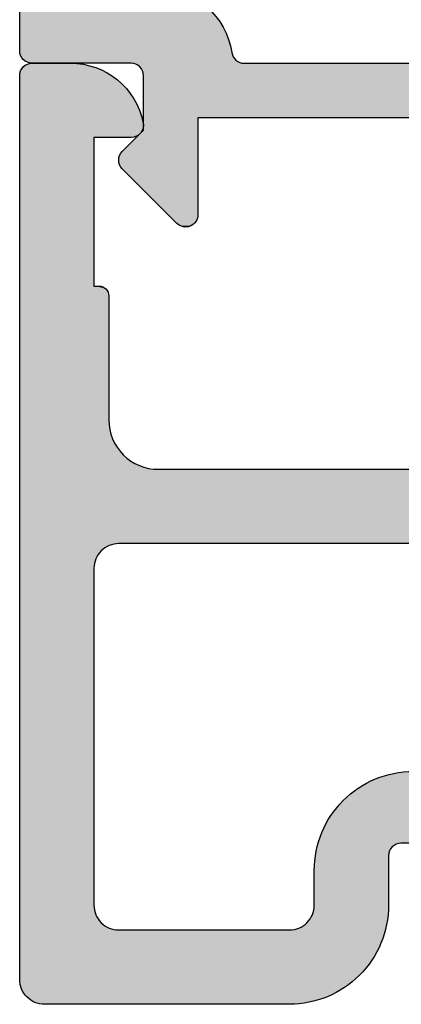
# Model space of a CAD drawing. Extents: x 0 to 354, y 0 to 482.
# Drawn here: x 44 to 52, y 251 to 271 of the extents above; entities that cross this region are included whole.
import ezdxf

# ---------------------------------------------------------------- set-up
doc = ezdxf.new("R2010")
doc.units = 0
doc.linetypes.add('CENTER', pattern=[0.95, 0.625, -0.125, 0.075, -0.125])
doc.layers.add('APL_HATCH', color=253, linetype='CONTINUOUS')
doc.layers.add('APL_JOINERY', color=2, linetype='CONTINUOUS')

# ---------------------------------------------------------------- blocks, each defined once
blk = doc.blocks.new('*U84')
at = {"layer": 'APL_HATCH', "linetype": 'CONTINUOUS'}
for points in [[(-41.119, 15.325), (-41.176, 15.307), (-35.702, 15.309)], [(-35.702, 15.309), (-41.176, 15.307), (-35.588, 15.285)], [(-41.059, 15.335), (-41.119, 15.325), (-35.817, 15.326)], [(-35.817, 15.326), (-41.119, 15.325), (-35.702, 15.309)], [(-36.049, 15.339), (-41.059, 15.335), (-35.933, 15.336)], [(-40.999, 15.339), (-41.059, 15.335), (-36.049, 15.339)], [(-35.933, 15.336), (-41.059, 15.335), (-35.817, 15.326)], [(-41.41, 15.123), (-41.442, 15.071), (-35.049, 15.071)], [(-41.373, 15.171), (-41.41, 15.123), (-35.151, 15.126)], [(-35.151, 15.126), (-41.41, 15.123), (-35.049, 15.071)], [(-41.33, 15.213), (-41.373, 15.171), (-35.257, 15.176)], [(-35.257, 15.176), (-41.373, 15.171), (-35.151, 15.126)], [(-41.283, 15.251), (-41.33, 15.213), (-35.365, 15.218)], [(-35.365, 15.218), (-41.33, 15.213), (-35.257, 15.176)], [(-41.231, 15.282), (-41.283, 15.251), (-35.475, 15.255)], [(-35.475, 15.255), (-41.283, 15.251), (-35.365, 15.218)], [(-41.176, 15.307), (-41.231, 15.282), (-35.588, 15.285)], [(-35.588, 15.285), (-41.231, 15.282), (-35.475, 15.255)], [(-41.484, 14.959), (-41.495, 14.899), (-34.855, 14.943)], [(-34.855, 14.943), (-41.495, 14.899), (-34.763, 14.871)], [(-41.466, 15.016), (-41.484, 14.959), (-34.95, 15.01)], [(-34.95, 15.01), (-41.484, 14.959), (-34.855, 14.943)], [(-35.049, 15.071), (-41.466, 15.016), (-34.95, 15.01)], [(-41.442, 15.071), (-41.466, 15.016), (-35.049, 15.071)], [(-41.495, 14.899), (-41.499, 14.839), (-34.763, 14.871)], [(-34.763, 14.871), (-41.499, 14.839), (-34.676, 14.794)], [(-41.499, 14.839), (-39.619, 13.825), (-34.676, 14.794)], [(-41.499, 14.839), (-39.676, 13.807), (-39.619, 13.825)], [(-41.499, 14.839), (-39.731, 13.782), (-39.676, 13.807)], [(-41.499, 14.839), (-39.783, 13.751), (-39.731, 13.782)], [(-41.499, 14.839), (-39.83, 13.713), (-39.783, 13.751)], [(-41.499, 14.839), (-39.873, 13.671), (-39.83, 13.713)], [(-41.499, 14.839), (-39.91, 13.623), (-39.873, 13.671)], [(-41.499, 14.839), (-39.942, 13.571), (-39.91, 13.623)], [(-41.499, 14.839), (-39.966, 13.516), (-39.942, 13.571)], [(-41.499, 14.839), (-39.984, 13.459), (-39.966, 13.516)], [(-41.499, 14.839), (-39.995, 13.399), (-39.984, 13.459)], [(-41.499, 14.839), (-41.499, -3.411), (-39.995, 13.399)], [(-34.676, 14.794), (-39.619, 13.825), (-39.559, 13.835)], [(-34.676, 14.794), (-39.559, 13.835), (-34.594, 14.712)], [(-34.594, 14.712), (-39.559, 13.835), (-34.517, 14.625)], [(-34.517, 14.625), (-39.559, 13.835), (-34.445, 14.533)], [(-34.445, 14.533), (-39.559, 13.835), (-34.378, 14.438)], [(-34.378, 14.438), (-39.559, 13.835), (-34.317, 14.339)], [(-34.317, 14.339), (-39.559, 13.835), (-34.262, 14.237)], [(-34.262, 14.237), (-39.559, 13.835), (-39.499, 13.839)], [(-34.262, 14.237), (-39.499, 13.839), (-34.212, 14.131)], [(-34.212, 14.131), (-39.499, 13.839), (-34.169, 14.023)], [(-34.169, 14.023), (-39.499, 13.839), (-34.133, 13.913)], [(-34.133, 13.913), (-39.499, 13.839), (-36.049, 13.839)], [(-34.133, 13.913), (-36.049, 13.839), (-34.103, 13.8)], [(-36.049, 13.839), (-35.989, 13.835), (-34.103, 13.8)], [(-35.989, 13.835), (-35.929, 13.825), (-34.103, 13.8)], [(-35.929, 13.825), (-35.872, 13.807), (-34.103, 13.8)], [(-35.872, 13.807), (-35.816, 13.782), (-34.103, 13.8)], [(-34.103, 13.8), (-35.816, 13.782), (-34.079, 13.686)], [(-35.816, 13.782), (-35.765, 13.751), (-34.079, 13.686)], [(-35.765, 13.751), (-35.717, 13.713), (-34.079, 13.686)], [(-35.717, 13.713), (-35.675, 13.671), (-34.079, 13.686)], [(-34.079, 13.686), (-35.675, 13.671), (-34.062, 13.571)], [(-35.675, 13.671), (-35.637, 13.623), (-34.062, 13.571)], [(-35.637, 13.623), (-35.606, 13.571), (-34.062, 13.571)], [(-35.606, 13.571), (-35.581, 13.516), (-34.062, 13.571)], [(-34.062, 13.571), (-35.581, 13.516), (-34.052, 13.455)], [(-39.995, 13.399), (-41.499, -3.411), (-39.999, 13.339)], [(-39.999, 13.339), (-41.499, -3.411), (-39.999, 6.539)], [(-35.581, 13.516), (-35.563, 13.459), (-34.052, 13.455)], [(-35.563, 13.459), (-35.553, 13.399), (-34.052, 13.455)], [(-34.052, 13.455), (-35.553, 13.399), (-34.049, 13.339)], [(-35.553, 13.399), (-35.549, 13.339), (-34.049, 13.339)], [(-35.549, 13.339), (-35.549, 12.639), (-34.049, 12.339)], [(-34.049, 13.339), (-35.549, 13.339), (-34.049, 12.339)], [(-35.549, 12.639), (-35.545, 12.523), (-34.049, 12.339)], [(-35.545, 12.523), (-35.535, 12.407), (-34.049, 12.339)], [(-35.535, 12.407), (-35.518, 12.292), (-34.049, 12.339)], [(-34.049, 12.339), (-35.518, 12.292), (-34.046, 12.3)], [(-34.046, 12.3), (-35.518, 12.292), (-34.037, 12.262)], [(-35.518, 12.292), (-35.495, 12.178), (-34.037, 12.262)], [(-34.037, 12.262), (-35.495, 12.178), (-34.022, 12.226)], [(-34.022, 12.226), (-35.495, 12.178), (-34.001, 12.192)], [(-34.001, 12.192), (-35.495, 12.178), (-33.976, 12.162)], [(-35.495, 12.178), (-35.465, 12.065), (-33.976, 12.162)], [(-33.976, 12.162), (-35.465, 12.065), (-33.946, 12.137)], [(-33.946, 12.137), (-35.465, 12.065), (-33.912, 12.116)], [(-33.912, 12.116), (-35.465, 12.065), (-33.876, 12.101)], [(-33.876, 12.101), (-35.465, 12.065), (-33.838, 12.092)], [(-33.838, 12.092), (-35.465, 12.065), (-33.799, 12.089)], [(-33.799, 12.089), (-35.465, 12.065), (-14.306, 12.085)], [(-14.306, 12.085), (-35.465, 12.065), (-14.259, 12.074)], [(-14.259, 12.074), (-35.465, 12.065), (-14.215, 12.055)], [(-35.465, 12.065), (-35.428, 11.955), (-14.215, 12.055)], [(-14.215, 12.055), (-35.428, 11.955), (-14.175, 12.03)], [(-14.175, 12.03), (-35.428, 11.955), (-14.139, 11.998)], [(-14.139, 11.998), (-35.428, 11.955), (-14.108, 11.961)], [(-14.108, 11.961), (-35.428, 11.955), (-14.084, 11.92)], [(-35.428, 11.955), (-35.385, 11.847), (-14.084, 11.92)], [(-14.354, 12.089), (-33.799, 12.089), (-14.306, 12.085)], [(-14.084, 11.92), (-35.385, 11.847), (-14.066, 11.875)], [(-14.066, 11.875), (-35.385, 11.847), (-14.056, 11.828)], [(-35.385, 11.847), (-35.336, 11.741), (-14.056, 11.828)], [(-14.056, 11.828), (-35.336, 11.741), (-14.054, 11.78)], [(-14.054, 11.78), (-35.336, 11.741), (-14.059, 11.733)], [(-35.336, 11.741), (-35.281, 11.639), (-14.059, 11.733)], [(-14.059, 11.733), (-35.281, 11.639), (-14.072, 11.686)], [(-14.072, 11.686), (-35.281, 11.639), (-17.82, 10.789)], [(-35.281, 11.639), (-35.22, 11.54), (-17.82, 10.789)], [(-35.22, 11.54), (-35.153, 11.445), (-17.82, 10.789)], [(-35.153, 11.445), (-35.081, 11.354), (-17.82, 10.789)], [(-35.081, 11.354), (-35.004, 11.267), (-17.82, 10.789)], [(-35.004, 11.267), (-34.921, 11.184), (-17.82, 10.789)], [(-34.921, 11.184), (-34.834, 11.107), (-17.82, 10.789)], [(-34.834, 11.107), (-34.743, 11.035), (-17.82, 10.789)], [(-34.743, 11.035), (-34.648, 10.968), (-17.82, 10.789)], [(-34.648, 10.968), (-34.549, 10.907), (-17.82, 10.789)], [(-34.549, 10.907), (-34.446, 10.852), (-17.82, 10.789)], [(-34.446, 10.852), (-34.341, 10.803), (-17.82, 10.789)], [(-34.341, 10.803), (-17.9, 10.789), (-17.82, 10.789)], [(-34.341, 10.803), (-34.233, 10.76), (-17.9, 10.789)], [(-17.9, 10.789), (-34.233, 10.76), (-17.948, 10.785)], [(-17.948, 10.785), (-34.233, 10.76), (-17.995, 10.774)], [(-17.995, 10.774), (-34.233, 10.76), (-18.039, 10.755)], [(-34.233, 10.76), (-34.122, 10.723), (-18.039, 10.755)], [(-18.039, 10.755), (-34.122, 10.723), (-18.08, 10.729)], [(-18.08, 10.729), (-34.122, 10.723), (-18.116, 10.697)], [(-34.122, 10.723), (-34.01, 10.693), (-18.116, 10.697)], [(-18.116, 10.697), (-34.01, 10.693), (-18.147, 10.66)], [(-34.01, 10.693), (-33.896, 10.669), (-18.147, 10.66)], [(-33.896, 10.669), (-33.781, 10.653), (-18.147, 10.66)], [(-39.999, 6.539), (-41.499, -3.411), (-39.995, 6.479)], [(-39.995, 6.479), (-41.499, -3.411), (-39.984, 6.419)], [(-39.984, 6.419), (-41.499, -3.411), (-39.966, 6.362)], [(-39.966, 6.362), (-41.499, -3.411), (-39.942, 6.307)], [(-39.942, 6.307), (-41.499, -3.411), (-39.91, 6.255)], [(-39.91, 6.255), (-41.499, -3.411), (-39.873, 6.208)], [(-39.873, 6.208), (-41.499, -3.411), (-39.83, 6.165)], [(-39.83, 6.165), (-41.499, -3.411), (-39.783, 6.128)], [(-39.783, 6.128), (-41.499, -3.411), (-39.731, 6.096)], [(-39.731, 6.096), (-41.499, -3.411), (-39.676, 6.072)], [(-39.676, 6.072), (-41.499, -3.411), (-39.619, 6.054)], [(-39.619, 6.054), (-41.499, -3.411), (-39.559, 6.043)], [(-39.559, 6.043), (-41.499, -3.411), (-39.499, 6.039)], [(-39.499, 6.039), (-41.499, -3.411), (-39.668, 3.785)], [(-39.499, 6.039), (-39.668, 3.785), (-39.645, 3.864)], [(-39.499, 6.039), (-39.645, 3.864), (-39.615, 3.941)], [(-39.499, 6.039), (-39.615, 3.941), (-39.578, 4.015)], [(-39.499, 6.039), (-39.578, 4.015), (-39.536, 4.086)], [(-39.499, 6.039), (-39.536, 4.086), (-39.488, 4.153)], [(-39.499, 6.039), (-38.781, 4.536), (-26.243, 5.995)], [(-39.499, 6.039), (-38.863, 4.525), (-38.781, 4.536)], [(-39.499, 6.039), (-38.944, 4.508), (-38.863, 4.525)], [(-39.499, 6.039), (-39.024, 4.485), (-38.944, 4.508)], [(-39.499, 6.039), (-39.101, 4.455), (-39.024, 4.485)], [(-39.499, 6.039), (-39.175, 4.419), (-39.101, 4.455)], [(-39.499, 6.039), (-39.246, 4.376), (-39.175, 4.419)], [(-39.499, 6.039), (-39.313, 4.328), (-39.246, 4.376)], [(-39.499, 6.039), (-39.376, 4.275), (-39.313, 4.328)], [(-39.499, 6.039), (-39.435, 4.216), (-39.376, 4.275)], [(-39.499, 6.039), (-39.488, 4.153), (-39.435, 4.216)], [(-32.771, 6.039), (-39.499, 6.039), (-26.243, 5.995)], [(-26.243, 5.995), (-38.781, 4.536), (-26.174, 5.905)], [(-26.174, 5.905), (-38.781, 4.536), (-26.111, 5.811)], [(-26.111, 5.811), (-38.781, 4.536), (-26.053, 5.714)], [(-26.053, 5.714), (-38.781, 4.536), (-26, 5.614)], [(-26, 5.614), (-38.781, 4.536), (-25.954, 5.511)], [(-25.954, 5.511), (-38.781, 4.536), (-25.913, 5.405)], [(-25.913, 5.405), (-38.781, 4.536), (-25.878, 5.297)], [(-25.878, 5.297), (-38.781, 4.536), (-25.85, 5.188)], [(-25.85, 5.188), (-38.781, 4.536), (-25.828, 5.077)], [(-25.828, 5.077), (-38.781, 4.536), (-38.699, 4.539)], [(-25.828, 5.077), (-38.699, 4.539), (-25.812, 4.965)], [(-25.812, 4.965), (-38.699, 4.539), (-25.802, 4.852)], [(-25.802, 4.852), (-38.699, 4.539), (-25.799, 4.739)], [(-25.799, 4.739), (-38.699, 4.539), (-27.799, 4.539)], [(-39.668, 3.785), (-41.499, -3.411), (-39.685, 3.704)], [(-39.685, 3.704), (-41.499, -3.411), (-39.695, 3.622)], [(-39.695, 3.622), (-41.499, -3.411), (-39.699, 3.539)], [(-39.699, 3.539), (-41.499, -3.411), (-39.999, 0.839)], [(-39.699, 3.539), (-39.999, 0.839), (-39.699, 1.039)], [(-39.699, 1.039), (-39.999, 0.839), (-39.702, 1.004)], [(-39.702, 1.004), (-39.999, 0.839), (-39.711, 0.971)], [(-39.999, 0.839), (-41.499, -3.411), (-39.999, -2.161)], [(-39.711, 0.971), (-39.999, 0.839), (-39.726, 0.939)], [(-39.726, 0.939), (-39.999, 0.839), (-39.746, 0.911)], [(-39.746, 0.911), (-39.999, 0.839), (-39.77, 0.886)], [(-39.77, 0.886), (-39.999, 0.839), (-39.799, 0.866)], [(-39.799, 0.866), (-39.999, 0.839), (-39.83, 0.851)], [(-39.83, 0.851), (-39.999, 0.839), (-39.864, 0.842)], [(-39.864, 0.842), (-39.999, 0.839), (-39.899, 0.839)], [(-39.249, -2.161), (-41.499, -3.411), (-39.209, -2.164)], [(-39.999, -2.161), (-41.499, -3.411), (-39.249, -2.161)], [(-39.209, -2.164), (-41.499, -3.411), (-39.17, -2.174)], [(-39.17, -2.174), (-41.499, -3.411), (-39.133, -2.19)], [(-39.133, -2.19), (-41.499, -3.411), (-39.099, -2.211)], [(-39.099, -2.211), (-41.499, -3.411), (-39.069, -2.238)], [(-39.069, -2.238), (-41.499, -3.411), (-39.043, -2.269)], [(-39.043, -2.269), (-41.499, -3.411), (-39.023, -2.304)], [(-39.023, -2.304), (-41.499, -3.411), (-39.009, -2.341)], [(-39.009, -2.341), (-41.499, -3.411), (-39.001, -2.381)], [(-39.001, -2.381), (-41.499, -3.411), (-38.999, -2.421)], [(-38.999, -2.421), (-41.499, -3.411), (-39.004, -2.461)], [(-39.004, -2.461), (-41.499, -3.411), (-39.028, -2.561)], [(-39.028, -2.561), (-41.499, -3.411), (-39.059, -2.659)], [(-39.059, -2.659), (-41.499, -3.411), (-39.096, -2.754)], [(-39.096, -2.754), (-41.499, -3.411), (-39.14, -2.847)], [(-39.14, -2.847), (-41.499, -3.411), (-39.19, -2.937)], [(-39.19, -2.937), (-41.499, -3.411), (-39.246, -3.023)], [(-39.246, -3.023), (-41.499, -3.411), (-39.308, -3.105)], [(-39.308, -3.105), (-41.499, -3.411), (-39.375, -3.182)], [(-39.375, -3.182), (-41.499, -3.411), (-39.448, -3.255)], [(-39.448, -3.255), (-41.499, -3.411), (-39.525, -3.323)], [(-39.525, -3.323), (-41.499, -3.411), (-39.607, -3.385)], [(-39.607, -3.385), (-41.499, -3.411), (-39.692, -3.441)], [(-41.499, -3.411), (-41.496, -3.45), (-39.692, -3.441)], [(-39.692, -3.441), (-41.496, -3.45), (-39.782, -3.492)], [(-41.496, -3.45), (-41.487, -3.488), (-39.782, -3.492)], [(-41.487, -3.488), (-41.472, -3.524), (-39.782, -3.492)], [(-39.782, -3.492), (-41.472, -3.524), (-39.875, -3.536)], [(-41.472, -3.524), (-41.451, -3.558), (-39.875, -3.536)], [(-39.875, -3.536), (-41.451, -3.558), (-39.97, -3.574)], [(-41.451, -3.558), (-41.426, -3.588), (-39.97, -3.574)], [(-39.97, -3.574), (-41.426, -3.588), (-40.068, -3.605)], [(-41.426, -3.588), (-41.396, -3.613), (-40.068, -3.605)], [(-40.068, -3.605), (-41.396, -3.613), (-40.168, -3.629)], [(-41.396, -3.613), (-41.362, -3.634), (-40.168, -3.629)], [(-40.168, -3.629), (-41.362, -3.634), (-40.269, -3.647)], [(-41.362, -3.634), (-41.326, -3.649), (-40.269, -3.647)], [(-40.269, -3.647), (-41.326, -3.649), (-40.371, -3.657)], [(-41.326, -3.649), (-41.288, -3.658), (-40.371, -3.657)], [(-40.371, -3.657), (-41.288, -3.658), (-40.474, -3.661)], [(-41.288, -3.658), (-41.249, -3.661), (-40.474, -3.661)]]:
    blk.add_solid(points, dxfattribs=at)
blk = doc.blocks.new('00561C')
at = {"layer": 'APL_JOINERY'}
for points in [[(-14.354, 12.089), (-33.799, 12.089, -0.414214), (-34.049, 12.339), (-34.049, 13.339, 0.414214), (-36.049, 15.339), (-40.999, 15.339, 0.414214), (-41.499, 14.839), (-41.499, -3.411, 0.414214), (-41.249, -3.661), (-40.474, -3.661, 0.356394), (-39.004, -2.461, 0.474498), (-39.249, -2.161), (-39.999, -2.161), (-39.999, 0.839), (-39.899, 0.839, 0.414214), (-39.699, 1.039), (-39.699, 3.539, -0.414214), (-38.699, 4.539), (-27.799, 4.539, -0.414214)], [(-39.999, 13.339, -0.414214), (-39.499, 13.839), (-36.049, 13.839, -0.414214), (-35.549, 13.339), (-35.549, 12.639, 0.414214), (-33.549, 10.639), (-32.498, 10.639), (-32.498, 9.857, 0.657022), (-31.066, 9.237, -0.39676), (-28.529, 9.235, 0.143225), (-28.079, 9.005, -0.295977), (-28.079, 6.773, 0.143225), (-28.529, 6.544, -0.403932), (-31.099, 6.573, 0.526469), (-32.313, 6.339, -0.298217), (-32.771, 6.039), (-39.499, 6.039, -0.414214), (-39.999, 6.539), (-39.999, 13.339)]]:
    blk.add_lwpolyline(points, format="xyb", dxfattribs=at)
at = {"layer": 'APL_HATCH', "linetype": 'CONTINUOUS'}
blk.add_blockref('*U84', (0, 0), dxfattribs=at)
blk = doc.blocks.new('93000')
at = {"layer": 'APL_JOINERY', "xscale": -1, "rotation": 270}
blk.add_blockref('00561C', (-15.85, 40.999), dxfattribs=at)
blk = doc.blocks.new('*U74')
at = {"layer": 'APL_HATCH', "linetype": 'CONTINUOUS', "extrusion": (0, 0, -1)}
for points in [[(0, 19.75), (-1.504, 18.26), (0, 0.25)], [(-1.504, 18.26), (-1.5, 18.2), (0, 0.25)], [(-1.5, 18.2), (-1.5, 2.5), (0, 0.25)], [(-1.5, 2.5), (-1.503, 2.417), (0, 0.25)], [(-1.503, 2.417), (-1.514, 2.335), (0, 0.25)], [(-1.514, 2.335), (-1.531, 2.255), (0, 0.25)], [(-1.531, 2.255), (-1.554, 2.175), (0, 0.25)], [(-1.554, 2.175), (-1.584, 2.098), (0, 0.25)], [(-1.584, 2.098), (-1.621, 2.024), (0, 0.25)], [(-1.621, 2.024), (-1.663, 1.953), (0, 0.25)], [(-1.663, 1.953), (-1.711, 1.886), (0, 0.25)], [(-1.711, 1.886), (-1.764, 1.823), (0, 0.25)], [(-1.764, 1.823), (-1.823, 1.764), (0, 0.25)], [(-1.823, 1.764), (-1.886, 1.711), (0, 0.25)], [(-1.886, 1.711), (-1.953, 1.663), (0, 0.25)], [(-1.953, 1.663), (-2.024, 1.621), (0, 0.25)], [(-2.024, 1.621), (-2.098, 1.584), (0, 0.25)], [(-2.098, 1.584), (-2.175, 1.554), (0, 0.25)], [(-2.175, 1.554), (-2.255, 1.531), (0, 0.25)], [(-2.255, 1.531), (-2.335, 1.514), (0, 0.25)], [(-2.335, 1.514), (-2.417, 1.503), (0, 0.25)], [(-2.417, 1.503), (-2.5, 1.5), (0, 0.25)], [(-2.8, 1.5), (-2.902, 1.497), (0, 0.25)], [(0, 0.25), (-2.5, 1.5), (-2.8, 1.5)], [(-2.902, 1.497), (-3.003, 1.486), (0, 0.25)], [(-3.003, 1.486), (-3.104, 1.469), (0, 0.25)], [(-3.104, 1.469), (-3.203, 1.445), (0, 0.25)], [(-3.203, 1.445), (-3.3, 1.414), (0, 0.25)], [(-3.3, 1.414), (-3.395, 1.377), (0, 0.25)], [(-3.395, 1.377), (-3.487, 1.333), (0, 0.25)], [(-3.487, 1.333), (-3.576, 1.284), (0, 0.25)], [(-3.576, 1.284), (-3.661, 1.228), (0, 0.25)], [(-3.661, 1.228), (-3.743, 1.167), (0, 0.25)], [(-3.743, 1.167), (-3.82, 1.1), (0, 0.25)], [(-3.82, 1.1), (-3.892, 1.028), (0, 0.25)], [(-3.892, 1.028), (-3.96, 0.951), (0, 0.25)], [(-3.96, 0.951), (-4.022, 0.871), (0, 0.25)], [(-4.022, 0.871), (-4.078, 0.786), (0, 0.25)], [(-4.078, 0.786), (-4.128, 0.697), (0, 0.25)], [(-4.128, 0.697), (-4.173, 0.605), (0, 0.25)], [(-4.173, 0.605), (-4.21, 0.51), (0, 0.25)], [(-4.21, 0.51), (-4.242, 0.414), (0, 0.25)], [(-4.242, 0.414), (-4.267, 0.315), (0, 0.25)], [(-4.267, 0.315), (-4.285, 0.214), (0, 0.25)], [(0, 0.25), (-4.285, 0.214), (-0.003, 0.211)], [(-4.285, 0.214), (-4.293, 0.176), (-0.003, 0.211)], [(-0.003, 0.211), (-4.293, 0.176), (-0.012, 0.173)], [(-4.293, 0.176), (-4.308, 0.139), (-0.012, 0.173)], [(-0.012, 0.173), (-4.308, 0.139), (-0.027, 0.137)], [(-4.308, 0.139), (-4.328, 0.105), (-0.027, 0.137)], [(-0.027, 0.137), (-4.328, 0.105), (-0.048, 0.103)], [(-4.328, 0.105), (-4.354, 0.075), (-0.048, 0.103)], [(-0.048, 0.103), (-4.354, 0.075), (-0.073, 0.073)], [(-4.354, 0.075), (-4.384, 0.049), (-0.073, 0.073)], [(-0.073, 0.073), (-4.384, 0.049), (-0.103, 0.048)], [(-4.384, 0.049), (-4.418, 0.028), (-0.103, 0.048)], [(-0.103, 0.048), (-4.418, 0.028), (-0.137, 0.027)], [(-4.418, 0.028), (-4.454, 0.012), (-0.137, 0.027)], [(-0.137, 0.027), (-4.454, 0.012), (-0.173, 0.012)], [(-0.173, 0.012), (-4.493, 0.003), (-0.211, 0.003)], [(-4.454, 0.012), (-4.493, 0.003), (-0.173, 0.012)], [(-0.211, 0.003), (-4.532, 0), (-0.25, 0)], [(-4.493, 0.003), (-4.532, 0), (-0.211, 0.003)], [(-2.25, 0), (-15.505, -0.003), (-2.289, -0.003)], [(-15.4, 0), (-15.505, -0.003), (-2.25, 0)], [(-2.289, -0.003), (-15.505, -0.003), (-2.327, -0.012)], [(-15.505, -0.003), (-15.609, -0.014), (-2.327, -0.012)], [(-2.327, -0.012), (-15.609, -0.014), (-2.363, -0.027)], [(-15.609, -0.014), (-15.712, -0.031), (-2.363, -0.027)], [(-2.363, -0.027), (-15.712, -0.031), (-2.397, -0.048)], [(-15.712, -0.031), (-15.814, -0.055), (-2.397, -0.048)], [(-2.397, -0.048), (-15.814, -0.055), (-2.427, -0.073)], [(-15.814, -0.055), (-15.914, -0.085), (-2.427, -0.073)], [(-2.427, -0.073), (-15.914, -0.085), (-2.452, -0.103)], [(-15.914, -0.085), (-16.012, -0.122), (-2.452, -0.103)], [(-2.452, -0.103), (-16.012, -0.122), (-2.473, -0.137)], [(-16.012, -0.122), (-16.108, -0.165), (-2.473, -0.137)], [(-2.473, -0.137), (-16.108, -0.165), (-2.488, -0.173)], [(-16.108, -0.165), (-16.2, -0.214), (-2.488, -0.173)], [(-2.488, -0.173), (-16.2, -0.214), (-2.497, -0.211)], [(-2.497, -0.211), (-16.2, -0.214), (-2.5, -0.25)], [(-16.2, -0.214), (-16.289, -0.27), (-2.5, -0.25)], [(-2.5, -0.25), (-16.289, -0.27), (-3.6, -1.1)], [(-2.5, -0.25), (-3.6, -1.1), (-2.5, -1.354)], [(-16.289, -0.27), (-16.374, -0.331), (-3.6, -1.1)], [(-16.374, -0.331), (-16.455, -0.397), (-3.6, -1.1)], [(-16.455, -0.397), (-16.531, -0.469), (-3.6, -1.1)], [(-16.531, -0.469), (-16.603, -0.545), (-3.6, -1.1)], [(-16.603, -0.545), (-16.669, -0.626), (-3.6, -1.1)], [(-16.669, -0.626), (-16.73, -0.711), (-3.6, -1.1)], [(-16.73, -0.711), (-16.786, -0.8), (-3.6, -1.1)], [(-16.786, -0.8), (-16.835, -0.892), (-3.6, -1.1)], [(-16.835, -0.892), (-16.878, -0.988), (-3.6, -1.1)], [(-16.878, -0.988), (-16.915, -1.086), (-3.6, -1.1)], [(-3.6, -1.1), (-3.6, -3.057), (-2.5, -1.354)], [(-16.915, -1.086), (-9, -1.1), (-3.6, -1.1)], [(-2.5, -1.354), (-3.6, -3.057), (-2.073, -1.78)], [(-2.073, -1.78), (-3.6, -3.057), (-2.048, -1.81)], [(-2.003, -1.918), (-3.6, -3.057), (-2, -1.957)], [(-2, -1.957), (-3.6, -3.057), (-2.003, -1.996)], [(-2.012, -1.88), (-3.6, -3.057), (-2.003, -1.918)], [(-2.027, -1.844), (-3.6, -3.057), (-2.012, -1.88)], [(-2.048, -1.81), (-3.6, -3.057), (-2.027, -1.844)], [(-2.003, -1.996), (-3.6, -3.057), (-2.012, -2.034)], [(-2.012, -2.034), (-3.6, -3.057), (-2.027, -2.071)], [(-2.027, -2.071), (-3.6, -3.057), (-2.048, -2.104)], [(-2.048, -2.104), (-3.6, -3.057), (-2.073, -2.134)], [(-2.073, -2.134), (-3.6, -3.057), (-3.173, -3.234)], [(-3.6, -3.057), (-3.597, -3.096), (-3.173, -3.234)], [(-3.597, -3.096), (-3.588, -3.134), (-3.173, -3.234)], [(-3.588, -3.134), (-3.573, -3.171), (-3.173, -3.234)], [(-3.573, -3.171), (-3.552, -3.204), (-3.173, -3.234)], [(-3.552, -3.204), (-3.527, -3.234), (-3.173, -3.234)], [(-3.173, -3.234), (-3.527, -3.234), (-3.203, -3.259)], [(-3.527, -3.234), (-3.497, -3.259), (-3.203, -3.259)], [(-3.203, -3.259), (-3.497, -3.259), (-3.237, -3.28)], [(-3.497, -3.259), (-3.463, -3.28), (-3.237, -3.28)], [(-3.237, -3.28), (-3.463, -3.28), (-3.273, -3.295)], [(-3.463, -3.28), (-3.427, -3.295), (-3.273, -3.295)], [(-3.273, -3.295), (-3.427, -3.295), (-3.311, -3.304)], [(-3.427, -3.295), (-3.389, -3.304), (-3.311, -3.304)], [(-3.311, -3.304), (-3.389, -3.304), (-3.35, -3.307)]]:
    blk.add_solid(points, dxfattribs=at)
at = {"layer": 'APL_HATCH', "linetype": 'CONTINUOUS'}
for points in [[(0.25, 0), (15.4, 0), (2.25, 0)], [(4.532, 0), (15.4, 0), (0.25, 0)], [(3.6, -1.1), (9, -1.1), (8.2, -1.1)]]:
    blk.add_solid(points, dxfattribs=at)
blk = doc.blocks.new('92185')
at = {"layer": 'APL_JOINERY'}
for points in [[(17, -1.6), (18.14, -1.6, -3.927183), (18.14, -2.7), (17, -2.7, -0.41422), (15.9, -1.6, 0.414214), (15.4, -1.1), (10.8, -1.1, -1), (10, -1.1), (9, -1.1, -1), (8.2, -1.1), (3.6, -1.1), (3.6, -3.057, -0.668179), (3.173, -3.234), (2.073, -2.134, -0.414214), (2.073, -1.78), (2.5, -1.354), (2.5, -0.25, 0.414214), (2.25, 0), (0.25, 0, -0.414214), (0, 0.25), (0, 19.75, -0.414214)], [(2.8, 1.5, -0.372825), (4.285, 0.214, 0.372825), (4.532, 0), (15.4, 0, -0.414214), (17, -1.6)]]:
    blk.add_lwpolyline(points, format="xyb", dxfattribs=at)
at = {"layer": 'APL_HATCH', "linetype": 'CONTINUOUS'}
blk.add_blockref('*U74', (0, 0), dxfattribs=at)

msp = doc.modelspace()

# ---------------------------------------------------------------- block references
at = {"layer": 'APL_JOINERY', "color": 7, "rotation": 270}
msp.add_blockref('93000', (44.653, 250.494), dxfattribs=at)
at = {"layer": 'APL_JOINERY', "color": 9, "linetype": 'CENTER'}
msp.add_blockref('92185', (44.153, 270.004), dxfattribs=at)

doc.saveas('drawing.dxf')
